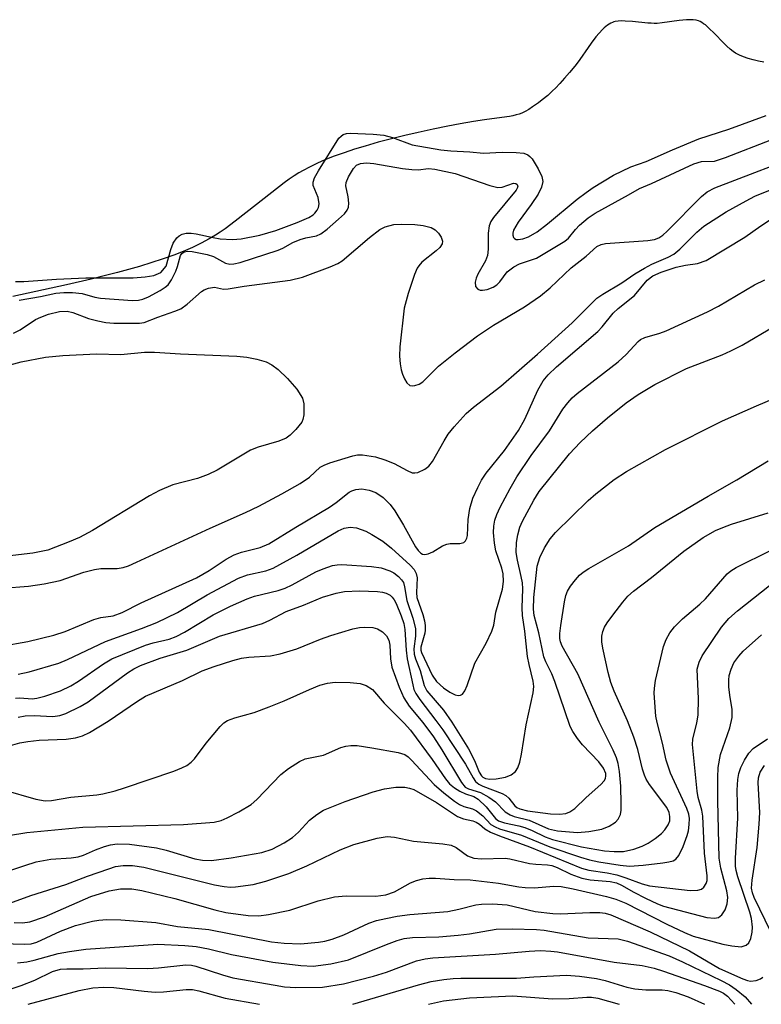
# Model space of a CAD drawing. Units: inches. Extents: x 1255761 to 1261761, y 473456 to 477456.
# Drawn here: x 1256308 to 1256439, y 473456 to 473630 of the extents above; entities that cross this region are included whole.
import ezdxf

# ---------------------------------------------------------------- set-up
doc = ezdxf.new("R2010")
doc.units = ezdxf.units.IN
doc.header["$MEASUREMENT"] = 0
for name, color, linetype in [('HYDRO-Stream Poly Centerlines', 142, 'Continuous'), ('HYDRO-Water Body', 4, 'Continuous'), ('Undefined', 1, 'Continuous')]:
    doc.layers.add(name, color=color, linetype=linetype)

msp = doc.modelspace()

# ---------------------------------------------------------------- linework, layer by layer
at = {"layer": 'HYDRO-Stream Poly Centerlines'}
msp.add_lwpolyline([(1256439.73, 473622.63), (1256438.77, 473622.82), (1256437.84, 473623.04), (1256436.97, 473623.28), (1256436.16, 473623.57), (1256435.41, 473623.88), (1256434.73, 473624.24), (1256434.33, 473624.5), (1256433.79, 473624.92), (1256433.21, 473625.45), (1256432.61, 473626.07), (1256431.01, 473627.73), (1256430.04, 473628.67), (1256429.4, 473629.21), (1256429.1, 473629.44), (1256428.79, 473629.64), (1256428.5, 473629.8), (1256428.21, 473629.93), (1256427.76, 473630.05), (1256427.25, 473630.12), (1256426.68, 473630.14), (1256426.07, 473630.12), (1256425.42, 473630.07), (1256424.76, 473629.99), (1256421.76, 473629.58), (1256420.88, 473629.49), (1256420.35, 473629.48), (1256419.81, 473629.5), (1256419.22, 473629.55), (1256416.53, 473629.82), (1256415.19, 473629.91), (1256414.56, 473629.92), (1256413.98, 473629.89), (1256413.47, 473629.82), (1256413.23, 473629.76), (1256412.95, 473629.66), (1256412.66, 473629.53), (1256412.37, 473629.36), (1256412.08, 473629.16), (1256411.78, 473628.93), (1256411.49, 473628.68), (1256411.2, 473628.4), (1256410.62, 473627.78), (1256410.05, 473627.1), (1256409.22, 473626.01), (1256408.68, 473625.25), (1256407.19, 473623.09), (1256406.74, 473622.47), (1256406.33, 473621.94), (1256405.36, 473620.79), (1256404.51, 473619.8), (1256403.65, 473618.84), (1256402.88, 473618.03), (1256402.39, 473617.55), (1256401.52, 473616.77), (1256400.55, 473615.97), (1256399.87, 473615.45), (1256398.84, 473614.71), (1256398.17, 473614.28), (1256397.54, 473613.92), (1256396.96, 473613.64), (1256396.5, 473613.46), (1256395.96, 473613.3), (1256395.37, 473613.16), (1256394.75, 473613.04), (1256393.43, 473612.84), (1256390.33, 473612.44), (1256388.4, 473612.13), (1256386.03, 473611.72), (1256383.84, 473611.31), (1256381.25, 473610.79), (1256378.59, 473610.21), (1256376.24, 473609.67), (1256373.88, 473609.08), (1256371.55, 473608.47), (1256369.26, 473607.81), (1256367.36, 473607.23), (1256365.52, 473606.62), (1256363.77, 473605.99), (1256362.11, 473605.34), (1256360.81, 473604.78), (1256359.37, 473604.1), (1256358.28, 473603.51), (1256357.5, 473603.05), (1256356.67, 473602.52), (1256355.81, 473601.93), (1256354.91, 473601.28), (1256352.71, 473599.61), (1256348.16, 473596), (1256346.26, 473594.52), (1256344.46, 473593.19), (1256343.6, 473592.6), (1256342.79, 473592.07), (1256341.67, 473591.4), (1256340.22, 473590.63), (1256338.69, 473589.89), (1256337.07, 473589.19), (1256335.38, 473588.53), (1256333.33, 473587.79), (1256331.5, 473587.19), (1256329.31, 473586.52), (1256327.38, 473585.97), (1256325.42, 473585.45), (1256323.11, 473584.86), (1256320.77, 473584.29), (1256316.41, 473583.29), (1256306.96, 473581.2)], dxfattribs=at)
at = {"layer": 'HYDRO-Water Body'}
msp.add_polyline3d([(1256439.73, 473622.63, 0), (1256438.77, 473622.82, 0), (1256437.84, 473623.04, 0), (1256436.97, 473623.28, 0), (1256436.16, 473623.57, 0), (1256435.41, 473623.88, 0), (1256434.73, 473624.24, 0), (1256434.33, 473624.5, 0), (1256433.79, 473624.92, 0), (1256433.21, 473625.45, 0), (1256432.61, 473626.07, 0), (1256431.01, 473627.73, 0), (1256430.04, 473628.67, 0), (1256429.4, 473629.21, 0), (1256429.1, 473629.44, 0), (1256428.79, 473629.64, 0), (1256428.5, 473629.8, 0), (1256428.21, 473629.93, 0), (1256427.76, 473630.05, 0), (1256427.25, 473630.12, 0), (1256426.68, 473630.14, 0), (1256426.07, 473630.12, 0), (1256425.42, 473630.07, 0), (1256424.76, 473629.99, 0), (1256421.76, 473629.58, 0), (1256420.88, 473629.49, 0), (1256420.35, 473629.48, 0), (1256419.81, 473629.5, 0), (1256419.22, 473629.55, 0), (1256416.53, 473629.82, 0), (1256415.19, 473629.91, 0), (1256414.56, 473629.92, 0), (1256413.98, 473629.89, 0), (1256413.47, 473629.82, 0), (1256413.23, 473629.76, 0), (1256412.95, 473629.66, 0), (1256412.66, 473629.53, 0), (1256412.37, 473629.36, 0), (1256412.08, 473629.16, 0), (1256411.78, 473628.93, 0), (1256411.49, 473628.68, 0), (1256411.2, 473628.4, 0), (1256410.62, 473627.78, 0), (1256410.05, 473627.1, 0), (1256409.22, 473626.01, 0), (1256408.68, 473625.25, 0), (1256407.19, 473623.09, 0), (1256406.74, 473622.47, 0), (1256406.33, 473621.94, 0), (1256405.36, 473620.79, 0), (1256404.51, 473619.8, 0), (1256403.65, 473618.84, 0), (1256402.88, 473618.03, 0), (1256402.39, 473617.55, 0), (1256401.52, 473616.77, 0), (1256400.55, 473615.97, 0), (1256399.87, 473615.45, 0), (1256398.84, 473614.71, 0), (1256398.17, 473614.28, 0), (1256397.54, 473613.92, 0), (1256396.96, 473613.64, 0), (1256396.5, 473613.46, 0), (1256395.96, 473613.3, 0), (1256395.37, 473613.16, 0), (1256394.75, 473613.04, 0), (1256393.43, 473612.84, 0), (1256390.33, 473612.44, 0), (1256388.4, 473612.13, 0), (1256386.03, 473611.72, 0), (1256383.84, 473611.31, 0), (1256381.25, 473610.79, 0), (1256378.59, 473610.21, 0), (1256376.24, 473609.67, 0), (1256373.88, 473609.08, 0), (1256371.55, 473608.47, 0), (1256369.26, 473607.81, 0), (1256367.36, 473607.23, 0), (1256365.52, 473606.62, 0), (1256363.77, 473605.99, 0), (1256362.11, 473605.34, 0), (1256360.81, 473604.78, 0), (1256359.37, 473604.1, 0), (1256358.28, 473603.51, 0), (1256357.5, 473603.05, 0), (1256356.67, 473602.52, 0), (1256355.81, 473601.93, 0), (1256354.91, 473601.28, 0), (1256352.71, 473599.61, 0), (1256348.16, 473596, 0), (1256346.26, 473594.52, 0), (1256344.46, 473593.19, 0), (1256343.6, 473592.6, 0), (1256342.79, 473592.07, 0), (1256341.67, 473591.4, 0), (1256340.22, 473590.63, 0), (1256338.69, 473589.89, 0), (1256337.07, 473589.19, 0), (1256335.38, 473588.53, 0), (1256333.33, 473587.79, 0), (1256331.5, 473587.19, 0), (1256329.31, 473586.52, 0), (1256327.38, 473585.97, 0), (1256325.42, 473585.45, 0), (1256323.11, 473584.86, 0), (1256320.77, 473584.29, 0), (1256316.41, 473583.29, 0), (1256306.96, 473581.2, 0)], dxfattribs=at)
at = {"layer": 'Undefined'}
for points, elevation in [([(1256307.43, 473583.86), (1256308.87, 473583.85), (1256314.67, 473584.29), (1256319.87, 473584.48), (1256328.22, 473584.5), (1256330.35, 473584.66), (1256331.86, 473584.92), (1256333.11, 473585.44), (1256334.02, 473586.56), (1256334.86, 473589.53), (1256335.29, 473590.66), (1256335.95, 473591.6), (1256336.37, 473591.95), (1256336.85, 473592.2), (1256337.58, 473592.39), (1256338.47, 473592.42), (1256339.37, 473592.3), (1256342.34, 473591.62), (1256343.59, 473591.43), (1256345.76, 473591.29), (1256347.31, 473591.42), (1256350.59, 473592.07), (1256353.46, 473592.89), (1256357.21, 473594.27), (1256359.27, 473595.18), (1256360.02, 473595.64), (1256360.36, 473595.94), (1256360.78, 473596.49), (1256360.98, 473596.93), (1256361.1, 473597.6), (1256360.94, 473598.69), (1256360.05, 473600.83), (1256360.02, 473601.41), (1256360.26, 473602.18), (1256360.97, 473603.44), (1256364.6, 473609.17), (1256364.97, 473609.58), (1256365.34, 473609.84), (1256365.92, 473610.03), (1256366.6, 473610.09), (1256370.66, 473609.93), (1256372.55, 473609.71), (1256374.05, 473609.32), (1256377.53, 473608.04), (1256382.6, 473607.14), (1256384.36, 473606.95), (1256387.72, 473606.8), (1256390.16, 473606.56), (1256393.47, 473606.73), (1256395.97, 473606.67), (1256397.28, 473606.53), (1256398.01, 473606.25), (1256398.38, 473605.96), (1256398.75, 473605.53), (1256399.85, 473603.75), (1256400.51, 473602.43), (1256400.67, 473601.55), (1256400.42, 473600.52), (1256399.82, 473599.32), (1256398.57, 473597.45), (1256396.29, 473594.35), (1256395.49, 473592.92), (1256395.36, 473592.42), (1256395.37, 473592.03), (1256395.48, 473591.66), (1256395.62, 473591.48), (1256395.92, 473591.31), (1256396.27, 473591.27), (1256397.1, 473591.38), (1256398.15, 473591.78), (1256399.66, 473592.67), (1256401.5, 473594.05), (1256406.73, 473598.39), (1256408.3, 473599.61), (1256409.53, 473600.46), (1256413.18, 473602.67), (1256416.21, 473604.11), (1256418.92, 473605.07), (1256423.6, 473607.16), (1256428.27, 473609.07), (1256433.57, 473610.81), (1256440.18, 473613.19)], 56), ([(1256308.07, 473580.56), (1256311.81, 473581.21), (1256314.52, 473581.79), (1256315.93, 473581.94), (1256317.49, 473581.9), (1256319.18, 473581.73), (1256321.41, 473581.11), (1256322.46, 473580.93), (1256328.11, 473580.52), (1256329.15, 473580.55), (1256329.91, 473580.71), (1256330.95, 473581.17), (1256332.98, 473582.29), (1256333.89, 473582.85), (1256334.38, 473583.29), (1256335, 473584.18), (1256335.75, 473585.67), (1256336.06, 473586.49), (1256336.56, 473588.47), (1256336.79, 473588.83), (1256337.21, 473589.12), (1256337.88, 473589.23), (1256338.65, 473589.17), (1256341.29, 473588.66), (1256342.43, 473588.28), (1256344.54, 473587.1), (1256345.29, 473586.92), (1256346, 473586.96), (1256347.11, 473587.23), (1256353.84, 473589.39), (1256354.69, 473589.77), (1256356.45, 473590.76), (1256357.72, 473591.28), (1256358.77, 473591.6), (1256360.64, 473591.94), (1256361.4, 473592.27), (1256362.53, 473593.13), (1256364.5, 473594.86), (1256365.56, 473595.83), (1256366.08, 473596.47), (1256366.32, 473597), (1256366.38, 473597.72), (1256366.25, 473598.83), (1256365.83, 473600.79), (1256365.86, 473601.38), (1256366.27, 473602.38), (1256367.17, 473603.81), (1256367.71, 473604.4), (1256368.41, 473604.73), (1256369.48, 473604.81), (1256370.78, 473604.71), (1256375.85, 473603.85), (1256377.51, 473603.65), (1256378.6, 473603.61), (1256380.41, 473603.82), (1256381.54, 473603.71), (1256385.14, 473602.98), (1256391.29, 473600.83), (1256392.69, 473600.48), (1256393.47, 473600.51), (1256395.47, 473601.22), (1256395.87, 473601.2), (1256396.13, 473601.03), (1256396.24, 473600.6), (1256395.97, 473599.98), (1256391.95, 473595.16), (1256391.48, 473594.48), (1256391.15, 473593.72), (1256390.97, 473592.43), (1256391.01, 473589.6), (1256390.89, 473588.48), (1256390.5, 473587.52), (1256389.14, 473585.18), (1256388.84, 473584.45), (1256388.67, 473583.72), (1256388.78, 473582.98), (1256389.19, 473582.49), (1256389.57, 473582.34), (1256390, 473582.3), (1256390.81, 473582.44), (1256391.87, 473582.85), (1256392.55, 473583.29), (1256393.07, 473583.83), (1256394.36, 473585.55), (1256395.51, 473586.47), (1256396.55, 473586.96), (1256399.56, 473588.01), (1256404.56, 473590.99), (1256405.17, 473591.51), (1256406.43, 473593.08), (1256407.14, 473593.79), (1256408.7, 473595.1), (1256409.92, 473595.95), (1256415.83, 473599.19), (1256417.75, 473600.33), (1256419.88, 473601.18), (1256427.35, 473604.69), (1256428.72, 473605.07), (1256431, 473605.16), (1256432.96, 473605.79), (1256441.15, 473608.94)], 58), ([(1256307.04, 473574.71), (1256308.22, 473575.34), (1256310.93, 473577.12), (1256311.89, 473577.58), (1256313.25, 473578.07), (1256315.19, 473578.54), (1256316.55, 473578.6), (1256317.54, 473578.38), (1256320.32, 473577.31), (1256321.98, 473576.88), (1256323.37, 473576.61), (1256324.79, 473576.52), (1256328.21, 473576.47), (1256329.35, 473576.51), (1256330.15, 473576.64), (1256332.58, 473577.58), (1256335.58, 473578.6), (1256336.64, 473579.05), (1256337.76, 473579.83), (1256340.28, 473582.1), (1256340.76, 473582.39), (1256341.52, 473582.69), (1256342.57, 473582.85), (1256344.2, 473582.53), (1256345.01, 473582.55), (1256347.84, 473583.04), (1256355.95, 473584.1), (1256358.17, 473584.63), (1256363.07, 473586.43), (1256364.42, 473587.04), (1256365.15, 473587.51), (1256370.02, 473591.66), (1256371.82, 473593.07), (1256372.78, 473593.55), (1256374.3, 473593.92), (1256375.72, 473593.98), (1256378, 473593.93), (1256379.47, 473593.74), (1256380.9, 473593.39), (1256381.64, 473592.99), (1256382.22, 473592.39), (1256382.69, 473591.72), (1256382.91, 473591), (1256382.83, 473590.52), (1256382.42, 473589.86), (1256381.81, 473589.28), (1256379.26, 473587.25), (1256378.72, 473586.65), (1256378.44, 473586.21), (1256377.99, 473585.12), (1256376.86, 473581.71), (1256376.13, 473579.13), (1256375.36, 473572.33), (1256375.33, 473570.68), (1256375.42, 473569.31), (1256375.62, 473568.25), (1256375.86, 473567.46), (1256376.21, 473566.66), (1256376.63, 473565.95), (1256377.16, 473565.48), (1256377.58, 473565.41), (1256378.04, 473565.47), (1256378.76, 473565.72), (1256379.42, 473566.13), (1256382.21, 473568.92), (1256385.14, 473571.26), (1256389.09, 473574.24), (1256391.91, 473576.16), (1256397.4, 473579.36), (1256400.22, 473581.3), (1256401.93, 473582.77), (1256405.64, 473586.3), (1256408.32, 473588.33), (1256410.22, 473590.06), (1256410.95, 473590.41), (1256411.72, 473590.59), (1256419.25, 473591.1), (1256420.4, 473591.29), (1256421.19, 473591.6), (1256421.86, 473592.04), (1256422.66, 473592.75), (1256428.71, 473598.89), (1256429.74, 473599.69), (1256431.06, 473600.39), (1256448.02, 473606.89)], 60), ([(1256305.16, 473529.66), (1256309.72, 473530.03), (1256312.5, 473530.43), (1256315.3, 473531.02), (1256319.49, 473532.45), (1256321.39, 473532.93), (1256322.47, 473533.11), (1256325.38, 473533.15), (1256326.45, 473533.31), (1256327.38, 473533.61), (1256328.83, 473534.23), (1256341.82, 473540.25), (1256348.07, 473543.02), (1256350.44, 473544.16), (1256354.52, 473546.3), (1256357.73, 473548.16), (1256359.37, 473549.25), (1256361.28, 473551.03), (1256361.96, 473551.41), (1256363, 473551.79), (1256367.07, 473553.07), (1256367.89, 473553.22), (1256368.74, 473553.23), (1256371.06, 473552.84), (1256372.73, 473552.35), (1256374.38, 473551.68), (1256376.64, 473550.42), (1256377.56, 473550.04), (1256378.04, 473550.01), (1256378.56, 473550.12), (1256379.82, 473550.7), (1256380.5, 473551.19), (1256381.17, 473552.05), (1256383.19, 473555.7), (1256383.91, 473556.85), (1256385, 473558.18), (1256387.11, 473560.52), (1256388.38, 473561.62), (1256393.24, 473565.38), (1256399.69, 473571.01), (1256405.83, 473576.57), (1256410.19, 473580.9), (1256411.26, 473581.65), (1256414.6, 473583.65), (1256416.94, 473585.2), (1256418.63, 473586.22), (1256419.96, 473586.91), (1256422.83, 473588.14), (1256423.81, 473588.69), (1256424.9, 473589.58), (1256427.88, 473592.6), (1256429.15, 473593.62), (1256433.1, 473596.19), (1256436.62, 473598.15), (1256438.16, 473598.92), (1256442.99, 473600.91)], 62), ([(1256304.91, 473519.38), (1256309.6, 473520.22), (1256314.18, 473521.36), (1256316.18, 473522.01), (1256321.24, 473524.13), (1256322.51, 473524.44), (1256324.68, 473524.78), (1256326.29, 473525.33), (1256329.61, 473527.07), (1256339.43, 473531.49), (1256341.66, 473532.78), (1256344.64, 473534.77), (1256346.05, 473535.56), (1256347.36, 473536.03), (1256350.69, 473536.82), (1256352.21, 473537.47), (1256356.95, 473540.43), (1256362.96, 473543.98), (1256364.1, 473544.78), (1256366.39, 473546.6), (1256366.87, 473546.86), (1256367.58, 473547.1), (1256368.64, 473547.19), (1256369.97, 473546.99), (1256371.14, 473546.54), (1256372.45, 473545.66), (1256373.64, 473544.44), (1256374.51, 473543.29), (1256376.03, 473540.8), (1256378.12, 473536.98), (1256378.6, 473536.29), (1256379.06, 473535.85), (1256379.39, 473535.68), (1256379.77, 473535.61), (1256380.37, 473535.69), (1256381.23, 473536.09), (1256382.93, 473537.11), (1256383.68, 473537.44), (1256384.27, 473537.55), (1256385.98, 473537.52), (1256386.66, 473537.74), (1256387, 473538.01), (1256387.24, 473538.47), (1256387.33, 473538.97), (1256387.48, 473541.8), (1256387.74, 473543.75), (1256388.3, 473545.57), (1256389.14, 473547.44), (1256389.83, 473548.75), (1256390.63, 473549.98), (1256393.87, 473553.96), (1256396.38, 473557.51), (1256397.5, 473559.55), (1256399.75, 473564.64), (1256400.74, 473566.32), (1256401.62, 473567.39), (1256403.05, 473568.79), (1256410.4, 473575.04), (1256411.17, 473575.86), (1256413.12, 473578.29), (1256413.96, 473579.06), (1256416.86, 473581.39), (1256419.12, 473584.08), (1256420.11, 473584.85), (1256421.56, 473585.52), (1256424.25, 473586.38), (1256425.86, 473586.77), (1256428.03, 473587.02), (1256429.52, 473587.57), (1256436.38, 473591.71), (1256439.19, 473593.73), (1256440.9, 473594.83)], 64), ([(1256307.89, 473514.44), (1256309.81, 473514.84), (1256315.05, 473516.38), (1256316.62, 473517.02), (1256323.32, 473520.22), (1256329.68, 473522.49), (1256332.39, 473523.58), (1256336.07, 473525.36), (1256341.3, 473528.48), (1256346.83, 473531.4), (1256348.46, 473532.03), (1256351.65, 473532.73), (1256352.99, 473533.2), (1256357.14, 473535.49), (1256364.47, 473539.76), (1256365.54, 473540.25), (1256366.58, 473540.45), (1256367.69, 473540.31), (1256369.37, 473539.7), (1256370.4, 473539.16), (1256372.35, 473537.94), (1256373.92, 473536.73), (1256377.22, 473533.74), (1256377.91, 473532.94), (1256378.27, 473532.26), (1256378.43, 473531.48), (1256378.31, 473528.9), (1256378.39, 473527.97), (1256379.44, 473524.99), (1256379.73, 473523.87), (1256379.86, 473523.04), (1256379.87, 473522.21), (1256379.78, 473521.67), (1256379.11, 473519.23), (1256379.09, 473518.69), (1256379.19, 473518.26), (1256381.11, 473514.25), (1256381.86, 473513.17), (1256383.1, 473512.04), (1256384.23, 473511.25), (1256385.17, 473510.8), (1256385.66, 473510.69), (1256386.11, 473510.71), (1256386.47, 473510.91), (1256386.87, 473511.47), (1256387.27, 473512.43), (1256388.64, 473516.36), (1256390.66, 473519.9), (1256391.63, 473522.03), (1256391.99, 473523.12), (1256392.36, 473525.4), (1256393.54, 473529.45), (1256393.73, 473530.85), (1256393.65, 473532.21), (1256393.39, 473533.21), (1256392.33, 473536.23), (1256392.1, 473537.58), (1256391.94, 473539.51), (1256391.97, 473540.6), (1256392.15, 473541.66), (1256392.51, 473542.68), (1256393.12, 473543.98), (1256394.86, 473547.27), (1256396.08, 473549.31), (1256398.6, 473553.08), (1256401.81, 473557.46), (1256404.22, 473561.27), (1256405.07, 473562.42), (1256405.85, 473563.28), (1256406.72, 473564.07), (1256413.96, 473569.66), (1256415.37, 473570.98), (1256417.5, 473573.27), (1256417.93, 473573.59), (1256418.71, 473573.96), (1256421.35, 473574.7), (1256422.45, 473575.13), (1256429.8, 473578.48), (1256431.7, 473579.5), (1256438.09, 473583.27), (1256439.91, 473584.17)], 66), ([(1256307.38, 473510.2), (1256308.15, 473510.25), (1256310.35, 473510.1), (1256311.19, 473510.2), (1256312.6, 473510.57), (1256315.37, 473511.52), (1256317.21, 473512.37), (1256318.55, 473513.22), (1256322.94, 473516.27), (1256324.41, 473517.13), (1256330.39, 473519.6), (1256331.73, 473520), (1256334.55, 473520.66), (1256335.84, 473521.13), (1256337.3, 473521.88), (1256342.38, 473524.93), (1256345.44, 473526.47), (1256348.35, 473527.78), (1256349.69, 473528.23), (1256353.86, 473529.22), (1256355.09, 473529.62), (1256356.35, 473530.22), (1256360.5, 473532.54), (1256361.81, 473533.09), (1256363.45, 473533.63), (1256364.28, 473533.8), (1256365.14, 473533.84), (1256370.36, 473533.47), (1256372.06, 473533.23), (1256373.6, 473532.71), (1256374.3, 473532.33), (1256375.15, 473531.69), (1256375.69, 473531.14), (1256375.99, 473530.65), (1256376.22, 473529.86), (1256376.62, 473527.48), (1256377.69, 473524.33), (1256378.13, 473522.51), (1256378.16, 473521.18), (1256377.86, 473518.95), (1256377.92, 473517.97), (1256378.16, 473517.15), (1256378.97, 473515.1), (1256379.68, 473512.47), (1256380.14, 473511.49), (1256383.09, 473508.07), (1256384.56, 473505.94), (1256387.5, 473501.26), (1256388.56, 473499.21), (1256389.42, 473497.11), (1256389.8, 473496.47), (1256390.04, 473496.24), (1256390.49, 473496), (1256391.27, 473495.88), (1256392.39, 473495.95), (1256394.07, 473496.24), (1256395.03, 473496.64), (1256395.8, 473497.25), (1256396.22, 473497.91), (1256396.6, 473498.91), (1256396.9, 473500.3), (1256397.7, 473505.46), (1256398.92, 473511.17), (1256399.07, 473512.27), (1256398.97, 473513.2), (1256398.23, 473516.14), (1256397.95, 473517.54), (1256397.46, 473522.07), (1256397.08, 473524.8), (1256397.01, 473526.17), (1256397.1, 473529.55), (1256397.05, 473530.6), (1256396.85, 473531.71), (1256396.15, 473534.57), (1256395.97, 473535.96), (1256395.98, 473537.7), (1256396.21, 473539.09), (1256396.62, 473540.42), (1256397.09, 473541.5), (1256399.05, 473545.2), (1256400.02, 473546.74), (1256405.37, 473553.38), (1256407.28, 473555.41), (1256409.47, 473557.49), (1256412.1, 473559.77), (1256415.39, 473562.4), (1256417.49, 473563.87), (1256420.48, 473565.66), (1256426.09, 473568.47), (1256432.38, 473570.88), (1256433.93, 473571.58), (1256435.92, 473572.63), (1256441.53, 473575.88)], 68), ([(1256302.53, 473568.07), (1256308.39, 473569.64), (1256312.68, 473570.46), (1256315.76, 473570.79), (1256321.7, 473571.08), (1256326.06, 473570.95), (1256330.21, 473571.35), (1256331.98, 473571.38), (1256336.61, 473571.06), (1256346.55, 473570.64), (1256348.32, 473570.49), (1256350.06, 473570.13), (1256351.76, 473569.63), (1256352.74, 473569.11), (1256353.87, 473568.29), (1256355.49, 473566.73), (1256357.17, 473564.83), (1256358.15, 473563.25), (1256358.42, 473562.22), (1256358.38, 473560.27), (1256358.22, 473559.47), (1256358.01, 473558.98), (1256356.96, 473557.69), (1256355.95, 473556.7), (1256355.28, 473556.19), (1256353.97, 473555.61), (1256350.31, 473554.56), (1256348.94, 473554.07), (1256343.06, 473550.52), (1256341.49, 473549.75), (1256339.56, 473549.06), (1256335.25, 473547.89), (1256332.88, 473546.91), (1256331.1, 473545.97), (1256321.02, 473539.86), (1256318.72, 473538.62), (1256316.89, 473537.81), (1256313.15, 473536.38), (1256310.47, 473535.83), (1256303.33, 473534.99)], 62), ([(1256307.89, 473506.84), (1256309.09, 473507.08), (1256310.69, 473507.14), (1256314, 473506.98), (1256315.26, 473507.15), (1256316.28, 473507.48), (1256318.84, 473508.74), (1256320.25, 473509.55), (1256327.21, 473514.7), (1256328.32, 473515.37), (1256329.52, 473515.95), (1256332.96, 473517.26), (1256337.69, 473518.7), (1256343.48, 473521.15), (1256351.07, 473523.42), (1256352.36, 473523.98), (1256355.28, 473525.53), (1256358.36, 473526.66), (1256361.7, 473528.03), (1256364.14, 473528.77), (1256365.56, 473529.03), (1256368.22, 473529.2), (1256371.43, 473529.08), (1256372.29, 473528.97), (1256372.98, 473528.76), (1256373.64, 473528.39), (1256374.04, 473528.03), (1256374.38, 473527.61), (1256374.73, 473526.96), (1256375.59, 473524.77), (1256376.06, 473523.38), (1256376.28, 473522.36), (1256376.49, 473518.69), (1256376.68, 473517.13), (1256377.64, 473512.55), (1256377.87, 473511.74), (1256378.19, 473511.01), (1256378.89, 473509.94), (1256381.76, 473506.25), (1256382.95, 473504.6), (1256387.01, 473498.54), (1256388.34, 473496.09), (1256388.77, 473495.47), (1256389.32, 473495.01), (1256390.03, 473494.62), (1256393.46, 473493.35), (1256394.14, 473493.01), (1256394.66, 473492.52), (1256395.7, 473491.15), (1256396.08, 473490.86), (1256396.58, 473490.62), (1256397.95, 473490.27), (1256402.01, 473489.75), (1256403.61, 473489.67), (1256404.71, 473489.81), (1256405.45, 473490.11), (1256406.32, 473490.71), (1256408.31, 473492.63), (1256410.94, 473494.95), (1256411.49, 473495.58), (1256411.72, 473496.02), (1256411.82, 473496.46), (1256411.79, 473496.89), (1256411.39, 473497.81), (1256410.57, 473498.93), (1256407.68, 473501.95), (1256406.76, 473503.07), (1256405.96, 473504.28), (1256405.5, 473505.22), (1256402.79, 473513.13), (1256402.23, 473514.5), (1256401.19, 473516.61), (1256400.86, 473517.51), (1256399.96, 473521.75), (1256399.12, 473524.81), (1256399.02, 473525.91), (1256399.07, 473527.98), (1256399.64, 473533.55), (1256400.1, 473535.05), (1256400.93, 473536.75), (1256401.95, 473538.35), (1256402.87, 473539.46), (1256408.7, 473545.15), (1256410.04, 473546.31), (1256413.3, 473548.85), (1256415.43, 473550.3), (1256422.35, 473554.18), (1256432.45, 473559.24), (1256438.45, 473561.9), (1256443.85, 473564.18)], 70), ([(1256300.71, 473500.17), (1256308.19, 473502.31), (1256309.59, 473502.57), (1256311.59, 473502.79), (1256316.38, 473502.94), (1256317.99, 473503.19), (1256319.25, 473503.56), (1256320.49, 473504.14), (1256323.77, 473506.15), (1256329, 473509.69), (1256330.42, 473510.55), (1256336.94, 473513.34), (1256340.43, 473515.01), (1256342.56, 473515.8), (1256345.82, 473516.86), (1256347.36, 473517.26), (1256348.65, 473517.43), (1256352.51, 473517.67), (1256354.2, 473518.01), (1256357.18, 473518.95), (1256361.33, 473520.66), (1256363.16, 473521.29), (1256367.06, 473522.46), (1256368.23, 473522.71), (1256369.12, 473522.77), (1256370.59, 473522.7), (1256371.4, 473522.48), (1256372.3, 473521.94), (1256373.04, 473521.22), (1256373.42, 473520.45), (1256373.63, 473519.6), (1256373.73, 473517.15), (1256373.98, 473515.71), (1256375.25, 473512.15), (1256376.06, 473510.25), (1256377.01, 473508.81), (1256379.41, 473505.91), (1256381.35, 473503.36), (1256382.82, 473501.06), (1256386.28, 473495.27), (1256386.95, 473494.46), (1256387.5, 473494.16), (1256389.63, 473493.52), (1256391.13, 473492.72), (1256392.31, 473491.88), (1256394.02, 473490.13), (1256394.86, 473489.57), (1256395.59, 473489.3), (1256398.23, 473488.62), (1256401.67, 473487.08), (1256403.24, 473486.75), (1256406.77, 473486.44), (1256408.8, 473486.62), (1256411.09, 473487.03), (1256412.36, 473487.57), (1256413.49, 473488.29), (1256414, 473488.82), (1256414.37, 473489.64), (1256414.49, 473490.43), (1256414.53, 473491.52), (1256414.45, 473494.67), (1256414.19, 473497.23), (1256413.96, 473498.66), (1256413.69, 473499.63), (1256413.12, 473501), (1256410.61, 473505.94), (1256406.84, 473514.53), (1256404.06, 473519.38), (1256403.78, 473520.18), (1256403.68, 473520.75), (1256403.69, 473521.61), (1256403.85, 473523.07), (1256404.48, 473527.23), (1256404.73, 473528.38), (1256405.03, 473529.14), (1256405.56, 473530), (1256406.41, 473531.12), (1256407.16, 473531.94), (1256407.8, 473532.48), (1256408.79, 473533.13), (1256415.8, 473537.15), (1256420.46, 473540.39), (1256429.91, 473545.93), (1256434.94, 473548.78), (1256440.51, 473552.13)], 72), ([(1256305.31, 473494), (1256310.97, 473492.36), (1256312.67, 473492.03), (1256313.79, 473492.09), (1256317.16, 473492.7), (1256321.78, 473493.11), (1256322.84, 473493.27), (1256325.04, 473493.82), (1256326.69, 473494.33), (1256335.4, 473497.32), (1256336.79, 473497.86), (1256337.68, 473498.3), (1256338.49, 473498.88), (1256339.05, 473499.47), (1256341.11, 473502.22), (1256343.59, 473505.22), (1256344.22, 473505.83), (1256344.92, 473506.26), (1256346.22, 473506.72), (1256349.59, 473507.67), (1256352.25, 473508.65), (1256354.94, 473509.71), (1256359.41, 473511.75), (1256361.25, 473512.5), (1256362.57, 473512.88), (1256363.93, 473513.05), (1256366.61, 473512.97), (1256368.36, 473512.78), (1256369.4, 473512.42), (1256370.54, 473511.71), (1256372.61, 473509.3), (1256376.11, 473505.77), (1256377.23, 473504.52), (1256381.1, 473499.38), (1256383.43, 473495.97), (1256384.17, 473495.06), (1256385.03, 473494.33), (1256385.98, 473493.74), (1256386.98, 473493.28), (1256388.47, 473492.79), (1256389.25, 473492.32), (1256390.66, 473490.99), (1256392.28, 473488.94), (1256392.83, 473488.51), (1256393.87, 473488.15), (1256396.43, 473487.62), (1256397.49, 473487.31), (1256398.77, 473486.81), (1256401.09, 473485.7), (1256402.35, 473485.23), (1256407.48, 473483.93), (1256411.54, 473483.23), (1256413.27, 473483.07), (1256414.9, 473483.11), (1256416.74, 473483.49), (1256418.25, 473484.02), (1256419.31, 473484.55), (1256420.5, 473485.38), (1256421.63, 473486.3), (1256422.24, 473486.91), (1256422.82, 473487.81), (1256423.09, 473488.54), (1256423.14, 473489.28), (1256423.01, 473490.01), (1256422.6, 473490.86), (1256419.53, 473494.92), (1256418.96, 473495.86), (1256418.62, 473496.59), (1256418.3, 473497.64), (1256417.44, 473501.14), (1256416.74, 473503.29), (1256415.61, 473506.2), (1256413.3, 473511.43), (1256412.69, 473513), (1256412.23, 473514.71), (1256411.24, 473519.07), (1256411.1, 473520.15), (1256411.11, 473521.14), (1256411.29, 473521.97), (1256411.59, 473522.76), (1256412.02, 473523.49), (1256413.04, 473524.89), (1256414.78, 473527.18), (1256415.71, 473528.24), (1256416.71, 473529.09), (1256419.89, 473531.51), (1256425.61, 473536.18), (1256429, 473538.58), (1256431.22, 473539.82), (1256432.49, 473540.39), (1256434.04, 473540.96), (1256440.53, 473542.98)], 74), ([(1256306.18, 473485.94), (1256309.38, 473486.46), (1256319.34, 473487.38), (1256337.1, 473487.85), (1256342.52, 473488.31), (1256343.79, 473488.6), (1256344.85, 473489.02), (1256346.88, 473490.09), (1256349.07, 473491.4), (1256350.07, 473492.29), (1256354.32, 473496.71), (1256355.69, 473497.78), (1256357.61, 473499.03), (1256358.65, 473499.46), (1256361.88, 473500.1), (1256364.96, 473501.49), (1256365.81, 473501.72), (1256366.68, 473501.84), (1256367.83, 473501.81), (1256370.43, 473501.41), (1256375.07, 473500.61), (1256376.23, 473500.25), (1256376.83, 473499.83), (1256377.46, 473499.23), (1256381.45, 473494.92), (1256383.18, 473493.44), (1256385.02, 473492.01), (1256385.93, 473491.41), (1256386.66, 473491.06), (1256388.22, 473490.63), (1256388.94, 473490.28), (1256390.05, 473489.39), (1256391.48, 473487.86), (1256392.2, 473487.44), (1256392.99, 473487.12), (1256396.87, 473485.98), (1256401.92, 473483.94), (1256407.31, 473482.12), (1256408.94, 473481.65), (1256410.59, 473481.29), (1256414.31, 473480.67), (1256416.01, 473480.53), (1256418.39, 473480.69), (1256421.86, 473481.07), (1256422.96, 473481.24), (1256423.73, 473481.46), (1256424.17, 473481.74), (1256424.72, 473482.37), (1256425.47, 473483.96), (1256426.18, 473485.93), (1256426.39, 473486.77), (1256426.56, 473487.86), (1256426.58, 473488.94), (1256426.46, 473489.68), (1256426.12, 473490.69), (1256423.22, 473496.93), (1256422.45, 473499.25), (1256421.82, 473502.26), (1256420.85, 473505.88), (1256420.62, 473507.04), (1256420.36, 473511.11), (1256420.4, 473511.96), (1256420.61, 473513.32), (1256421.97, 473519.34), (1256422.45, 473520.6), (1256423.11, 473521.76), (1256423.97, 473522.82), (1256425.33, 473524.21), (1256428.4, 473526.82), (1256429.42, 473527.79), (1256433.25, 473532.16), (1256433.88, 473532.71), (1256434.83, 473533.32), (1256441.01, 473536.34)], 76), ([(1256302.64, 473478.47), (1256309.06, 473480.65), (1256311.03, 473481.25), (1256313.68, 473481.73), (1256317.22, 473481.98), (1256318.51, 473482.18), (1256319.41, 473482.46), (1256321.56, 473483.39), (1256323.14, 473483.98), (1256324.2, 473484.27), (1256325.4, 473484.45), (1256327.54, 473484.42), (1256332.34, 473483.74), (1256334.05, 473483.32), (1256339.14, 473481.81), (1256340.45, 473481.55), (1256342.07, 473481.52), (1256345.52, 473481.95), (1256350.95, 473482.91), (1256352.78, 473483.49), (1256354.9, 473484.61), (1256356.4, 473485.58), (1256357.43, 473486.52), (1256359.39, 473488.61), (1256360.69, 473489.65), (1256361.88, 473490.39), (1256365.71, 473491.95), (1256370.67, 473493.64), (1256372.66, 473494.16), (1256374.66, 473494.49), (1256376.24, 473494.47), (1256377.07, 473494.31), (1256377.84, 473494.06), (1256381.86, 473491.78), (1256385.58, 473489.29), (1256386.6, 473488.85), (1256388.26, 473488.52), (1256388.87, 473488.31), (1256389.44, 473487.92), (1256390.43, 473487.08), (1256391.41, 473486.53), (1256392.99, 473485.87), (1256398.29, 473483.93), (1256407.49, 473480.16), (1256408.79, 473479.82), (1256412.04, 473479.34), (1256413.72, 473479), (1256415.35, 473478.46), (1256418.2, 473477.37), (1256419.5, 473477.04), (1256426.7, 473476.19), (1256428.04, 473476.24), (1256428.74, 473476.46), (1256429.14, 473476.79), (1256429.57, 473477.46), (1256429.71, 473477.98), (1256429.73, 473478.82), (1256429.24, 473482.81), (1256428.95, 473489.33), (1256428.76, 473490.43), (1256428.15, 473492.64), (1256427.94, 473493.74), (1256427.11, 473502.02), (1256427.18, 473502.97), (1256427.92, 473505.84), (1256428.15, 473507.22), (1256428.17, 473510.1), (1256427.98, 473515.33), (1256428.28, 473516.56), (1256428.86, 473517.66), (1256432.28, 473522.73), (1256433.53, 473524.27), (1256435.08, 473525.66), (1256442.17, 473531.26)], 78), ([(1256304.39, 473473.23), (1256310.09, 473475.34), (1256316.3, 473477.28), (1256320.12, 473478.74), (1256323.88, 473480.06), (1256325.09, 473480.42), (1256326.42, 473480.64), (1256328.12, 473480.6), (1256330.08, 473480.34), (1256342.62, 473477.22), (1256344.29, 473476.88), (1256345.44, 473476.79), (1256346.3, 473476.82), (1256349.44, 473477.29), (1256351.65, 473477.83), (1256355.72, 473479.18), (1256358.95, 473480.59), (1256364.8, 473483.38), (1256367.21, 473484.33), (1256371.36, 473485.44), (1256373.15, 473485.73), (1256374.43, 473485.61), (1256377.81, 473484.91), (1256383, 473484.44), (1256384.42, 473484.2), (1256385.34, 473483.79), (1256387.31, 473482.33), (1256388.47, 473481.89), (1256389.8, 473481.78), (1256393.99, 473481.89), (1256394.82, 473481.77), (1256398.31, 473480.95), (1256399.42, 473480.83), (1256401.47, 473480.76), (1256402.23, 473480.63), (1256403.19, 473480.28), (1256405.62, 473479.06), (1256407.57, 473478.39), (1256409.02, 473478.11), (1256412.56, 473477.78), (1256413.67, 473477.53), (1256414.56, 473477.13), (1256416.75, 473475.88), (1256418.83, 473474.84), (1256420.92, 473473.86), (1256422.01, 473473.46), (1256429.67, 473471.45), (1256431, 473471.29), (1256431.75, 473471.42), (1256432.34, 473471.87), (1256432.92, 473472.78), (1256433.28, 473473.84), (1256433.36, 473474.99), (1256433.22, 473476.15), (1256432.14, 473480.17), (1256431.85, 473481.92), (1256431.6, 473492.08), (1256431.59, 473496.15), (1256431.66, 473497.92), (1256432.07, 473500.22), (1256433.71, 473504.97), (1256434.14, 473506.77), (1256434.14, 473508.2), (1256433.7, 473510.75), (1256433.56, 473512.21), (1256433.53, 473513.36), (1256433.62, 473514.22), (1256433.95, 473515.35), (1256434.44, 473516.42), (1256435.29, 473517.62), (1256436.06, 473518.51), (1256439.31, 473521.42)], 80), ([(1256307.18, 473470.52), (1256308.64, 473470.46), (1256309.93, 473470.64), (1256312.52, 473471.57), (1256320.7, 473475.14), (1256323.97, 473476.15), (1256325.96, 473476.52), (1256328, 473476.48), (1256329.75, 473476.22), (1256335.57, 473474.78), (1256342.64, 473472.81), (1256344.6, 473472.33), (1256348.53, 473471.81), (1256350.41, 473471.7), (1256352.15, 473471.94), (1256355.9, 473472.72), (1256360.93, 473474.37), (1256363.81, 473475.07), (1256365.89, 473475.27), (1256371.12, 473475.2), (1256372.88, 473475.43), (1256374.43, 473475.97), (1256377.28, 473477.58), (1256378.33, 473477.98), (1256379.41, 473478.25), (1256380.54, 473478.36), (1256381.69, 473478.37), (1256384.95, 473478.13), (1256387.79, 473478.07), (1256392.84, 473477.52), (1256396.43, 473476.87), (1256397.53, 473476.75), (1256399.19, 473476.7), (1256402.55, 473476.96), (1256403.9, 473476.89), (1256406.05, 473476.51), (1256411.92, 473475.16), (1256413.56, 473474.67), (1256415.35, 473473.94), (1256422.59, 473470.27), (1256425.72, 473468.78), (1256427.24, 473468.15), (1256432.49, 473466.74), (1256434.07, 473466.41), (1256435.74, 473466.27), (1256436.61, 473466.51), (1256437.1, 473466.95), (1256437.44, 473467.7), (1256437.69, 473468.84), (1256437.71, 473469.73), (1256437.53, 473471.23), (1256437.27, 473472.4), (1256435.14, 473478.62), (1256434.83, 473479.76), (1256434.73, 473480.51), (1256434.71, 473481.93), (1256435.15, 473488.99), (1256435.05, 473493.91), (1256435.16, 473495.83), (1256435.33, 473496.9), (1256435.67, 473497.94), (1256436.32, 473499.23), (1256437.09, 473500.45), (1256437.85, 473501.29), (1256440.41, 473503.02)], 82), ([(1256440.99, 473468.88), (1256438.06, 473474.96), (1256437.73, 473475.78), (1256437.56, 473476.59), (1256437.65, 473478.04), (1256438.56, 473483.78), (1256438.94, 473487.92), (1256439.01, 473490), (1256438.71, 473495.25), (1256438.77, 473496.11), (1256439.07, 473497.12), (1256439.85, 473498.3)], 84), ([(1256304.99, 473466.86), (1256309.02, 473466.73), (1256310.16, 473466.79), (1256311.2, 473467.04), (1256315.37, 473469), (1256318.04, 473469.99), (1256321.01, 473470.78), (1256322.16, 473470.97), (1256323.55, 473471.09), (1256326.03, 473471.02), (1256332.22, 473470.53), (1256336.05, 473469.84), (1256341.58, 473469.31), (1256352.66, 473467.11), (1256354.92, 473466.88), (1256357.83, 473466.75), (1256360.98, 473467.05), (1256362.09, 473467.26), (1256363.41, 473467.62), (1256365.44, 473468.34), (1256369.91, 473470.41), (1256371.27, 473470.87), (1256372.92, 473471.27), (1256374.87, 473471.64), (1256377.14, 473471.94), (1256383.86, 473472.5), (1256385.82, 473472.88), (1256388.79, 473473.64), (1256389.83, 473473.8), (1256391.75, 473473.85), (1256394.37, 473473.64), (1256399.29, 473472.51), (1256402.4, 473472.11), (1256403.78, 473472.09), (1256408.98, 473472.32), (1256410.72, 473472.32), (1256411.68, 473472.18), (1256412.7, 473471.87), (1256419.62, 473468.91), (1256426.57, 473465.52), (1256431.88, 473462.43), (1256436.03, 473460.56), (1256436.84, 473460.27), (1256437.37, 473460.19), (1256438.41, 473460.31), (1256439.13, 473460.57), (1256439.55, 473460.87)], 84), ([(1256307.74, 473463.43), (1256309.38, 473463.58), (1256310.69, 473463.87), (1256314.92, 473465.06), (1256316.94, 473465.44), (1256319.87, 473465.84), (1256332.59, 473466.69), (1256337.34, 473466.46), (1256339.38, 473466.28), (1256341.54, 473465.86), (1256345.59, 473464.9), (1256352.9, 473463.55), (1256357.87, 473462.92), (1256360.05, 473462.85), (1256363.19, 473463.26), (1256366.27, 473463.93), (1256373.02, 473466.67), (1256374.87, 473467.36), (1256376.14, 473467.71), (1256377.6, 473467.89), (1256382.29, 473468.03), (1256385.7, 473468.32), (1256387.69, 473468.55), (1256392.43, 473469.34), (1256395.21, 473469.45), (1256399.53, 473469.32), (1256400.88, 473469.16), (1256408.69, 473467.86), (1256414, 473467.68), (1256415.61, 473467.27), (1256423.02, 473464.65), (1256425.36, 473463.6), (1256432.22, 473460.28), (1256433.66, 473459.51), (1256434.83, 473458.69), (1256436.41, 473457.38), (1256437.58, 473456.08)], 86), ([(1256305.92, 473458.59), (1256308.4, 473459.38), (1256310.83, 473460.36), (1256313.94, 473461.86), (1256315.34, 473462.27), (1256316.47, 473462.34), (1256319.35, 473462.34), (1256323.26, 473462.53), (1256330.8, 473462.39), (1256332.7, 473462.52), (1256337.54, 473463.05), (1256338.5, 473463), (1256339.31, 473462.84), (1256344.03, 473461.28), (1256345.86, 473460.79), (1256353.3, 473459.44), (1256354.98, 473459.19), (1256356.96, 473459.04), (1256361.67, 473459.13), (1256365.4, 473459.68), (1256370.69, 473461.03), (1256373.01, 473461.76), (1256378.34, 473463.76), (1256379.87, 473464.14), (1256381.22, 473464.28), (1256392.27, 473464.94), (1256398.22, 473465.46), (1256400.27, 473465.57), (1256402.05, 473465.48), (1256403.24, 473465.33), (1256413.27, 473463.53), (1256418.2, 473462.97), (1256420.37, 473462.47), (1256422.02, 473461.97), (1256429.27, 473459.41), (1256431.9, 473458.4), (1256432.62, 473458.03), (1256433.31, 473457.51), (1256434.63, 473456.08)], 88), ([(1256367.06, 473456.09), (1256378.67, 473459.54), (1256380.89, 473460.11), (1256383.16, 473460.49), (1256384.79, 473460.66), (1256386.18, 473460.7), (1256396.03, 473460.69), (1256399.06, 473460.96), (1256404.83, 473461.25), (1256407.17, 473461.07), (1256410.12, 473460.67), (1256411.69, 473460.28), (1256415.52, 473459.13), (1256416.9, 473458.81), (1256418.87, 473458.62), (1256421.78, 473458.62), (1256422.77, 473458.5), (1256424.15, 473458.14), (1256426.35, 473457.38), (1256429.27, 473456.08)], 90), ([(1256309.62, 473456.09), (1256318.65, 473458.5), (1256321.08, 473458.98), (1256323.05, 473459.13), (1256324.77, 473459.04), (1256330.17, 473458.39), (1256332.13, 473458.25), (1256333.6, 473458.28), (1256337.56, 473458.71), (1256338.71, 473458.7), (1256339.81, 473458.49), (1256344.5, 473457.19), (1256350.56, 473456.09)], 90), ([(1256380.44, 473456.09), (1256383.11, 473456.67), (1256387.67, 473457.22), (1256395.36, 473457.58), (1256402.36, 473457.07), (1256405.29, 473457.11), (1256408.46, 473457.35), (1256409.29, 473457.34), (1256410.39, 473457.16), (1256414.18, 473456.08)], 92)]:
    msp.add_lwpolyline(points, dxfattribs=dict(at, elevation=elevation))

doc.saveas('drawing.dxf')
